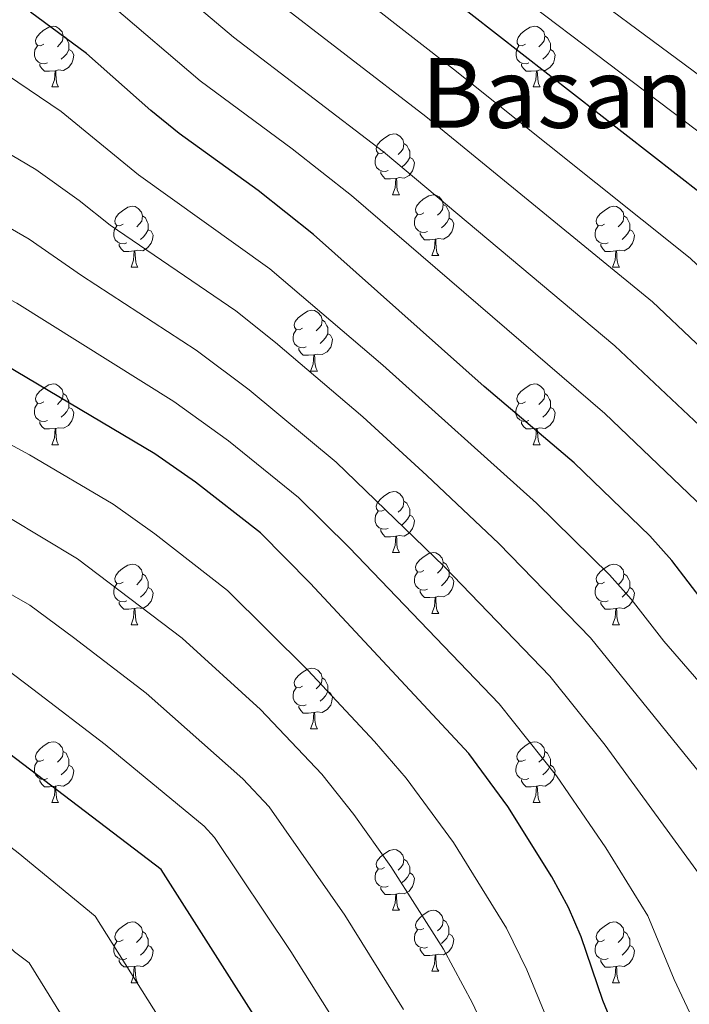
# Model space of a CAD drawing. Units: metres. Extents: x 616237 to 620743, y 4761412 to 4764459.
# Drawn here: x 618183 to 618293, y 4762185 to 4762347 of the extents above; entities that cross this region are included whole.
import ezdxf
from ezdxf.enums import TextEntityAlignment as Align

# ---------------------------------------------------------------- set-up
doc = ezdxf.new("R2010")
doc.units = ezdxf.units.M
doc.header["$MEASUREMENT"] = 0
for name, color, linetype, lineweight in [('Nivel 36', 7, 'Continuous', 0), ('Nivel 4', 7, 'Continuous', 0), ('Nivel 45', 7, 'Continuous', 0), ('Nivel 5', 7, 'Continuous', 0), ('Nivel 61', 7, 'Continuous', 0), ('Nivel 63', 7, 'Continuous', 0)]:
    doc.layers.add(name, color=color, linetype=linetype, lineweight=lineweight)
doc.styles.add('Style-Times New Roman', font='txt')

msp = doc.modelspace()

# ---------------------------------------------------------------- linework, layer by layer
at = {"layer": 'Nivel 36', "color": 92, "linetype": 'Continuous', "lineweight": 0}
for p, q in [((618188.28, 4762336.1), (618189.4, 4762336.1)), ((618267.61, 4762336.1), (618268.73, 4762336.1)), ((618244.42, 4762318.33), (618245.54, 4762318.33)), ((618250.89, 4762308.29), (618252.02, 4762308.29)), ((618201.34, 4762306.39), (618202.46, 4762306.39)), ((618280.66, 4762306.39), (618281.79, 4762306.39)), ((618230.91, 4762289.25), (618232.04, 4762289.25)), ((618188.28, 4762277.11), (618189.4, 4762277.11)), ((618267.6, 4762277.11), (618268.73, 4762277.11)), ((618244.42, 4762259.34), (618245.54, 4762259.34)), ((618250.89, 4762249.3), (618252.02, 4762249.3)), ((618201.34, 4762247.4), (618202.46, 4762247.4)), ((618280.66, 4762247.4), (618281.79, 4762247.4)), ((618230.91, 4762230.25), (618232.04, 4762230.25)), ((618188.28, 4762218.11), (618189.4, 4762218.11)), ((618267.6, 4762218.11), (618268.73, 4762218.11)), ((618244.42, 4762200.35), (618245.54, 4762200.35)), ((618250.89, 4762190.31), (618252.02, 4762190.31)), ((618201.34, 4762188.41), (618202.46, 4762188.41)), ((618280.66, 4762188.4), (618281.79, 4762188.4))]:
    msp.add_line(p, q, dxfattribs=at)
at = {"layer": 'Nivel 36', "color": 92, "linetype": 'Continuous', "lineweight": 0, "flags": 128}
for points in [[(618186.98, 4762343.16), (618186.45, 4762342.89), (618185.92, 4762342.95), (618185.65, 4762343.32), (618185.6, 4762343.74), (618185.76, 4762344.26), (618186.24, 4762344.86), (618186.87, 4762345.39), (618187.77, 4762345.97), (618188.52, 4762346.13), (618188.94, 4762346.08), (618189.47, 4762345.76), (618190, 4762345.18), (618190.16, 4762344.54), (618190.05, 4762343.69), (618189.63, 4762343.16), (618189.21, 4762342.73)], [(618266.31, 4762343.16), (618265.78, 4762342.89), (618265.25, 4762342.95), (618264.98, 4762343.32), (618264.93, 4762343.74), (618265.09, 4762344.26), (618265.57, 4762344.86), (618266.2, 4762345.39), (618267.1, 4762345.97), (618267.85, 4762346.13), (618268.27, 4762346.08), (618268.8, 4762345.76), (618269.33, 4762345.18), (618269.49, 4762344.54), (618269.38, 4762343.69), (618268.96, 4762343.16), (618268.54, 4762342.73)], [(618190.16, 4762344.54), (618190.64, 4762344.22), (618190.95, 4762343.58), (618191.11, 4762343.26), (618191.11, 4762342.68), (618191.11, 4762342.26), (618190.74, 4762341.57), (618190.32, 4762341.09), (618189.84, 4762340.67)], [(618269.49, 4762344.54), (618269.97, 4762344.22), (618270.28, 4762343.58), (618270.44, 4762343.26), (618270.44, 4762342.68), (618270.44, 4762342.26), (618270.07, 4762341.57), (618269.65, 4762341.09), (618269.17, 4762340.67)], [(618187.56, 4762340.08), (618187.14, 4762339.92), (618186.55, 4762339.98), (618186.08, 4762340.19), (618185.65, 4762340.61), (618185.44, 4762341.2), (618185.44, 4762341.62), (618185.49, 4762342.2), (618185.92, 4762342.89)], [(618266.89, 4762340.08), (618266.47, 4762339.92), (618265.88, 4762339.98), (618265.41, 4762340.19), (618264.98, 4762340.61), (618264.77, 4762341.2), (618264.77, 4762341.62), (618264.82, 4762342.2), (618265.25, 4762342.89)], [(618191.11, 4762342.26), (618191.57, 4762342.01), (618191.91, 4762341.39), (618191.8, 4762340.67), (618191.59, 4762340.03), (618191.01, 4762339.29), (618190.21, 4762338.81), (618189.36, 4762338.91), (618188.93, 4762338.78)], [(618270.44, 4762342.26), (618270.9, 4762342.01), (618271.24, 4762341.39), (618271.13, 4762340.67), (618270.92, 4762340.03), (618270.34, 4762339.29), (618269.54, 4762338.81), (618268.69, 4762338.91), (618268.26, 4762338.78)], [(618188.82, 4762338.78), (618187.93, 4762338.7), (618187.09, 4762338.7), (618186.66, 4762339.13), (618186.34, 4762339.6), (618186.34, 4762339.92)], [(618268.15, 4762338.78), (618267.26, 4762338.7), (618266.42, 4762338.7), (618265.99, 4762339.13), (618265.67, 4762339.6), (618265.67, 4762339.92)], [(618188.28, 4762336.1), (618188.71, 4762337.26), (618188.82, 4762338.78), (618188.93, 4762338.78), (618188.97, 4762338.2), (618189, 4762337.51), (618189.07, 4762336.9), (618189.19, 4762336.5), (618189.4, 4762336.1)], [(618267.61, 4762336.1), (618268.04, 4762337.26), (618268.15, 4762338.78), (618268.26, 4762338.78), (618268.3, 4762338.2), (618268.33, 4762337.51), (618268.4, 4762336.9), (618268.52, 4762336.5), (618268.73, 4762336.1)], [(618243.12, 4762325.39), (618242.59, 4762325.12), (618242.06, 4762325.18), (618241.79, 4762325.55), (618241.74, 4762325.97), (618241.9, 4762326.49), (618242.38, 4762327.09), (618243.01, 4762327.62), (618243.91, 4762328.2), (618244.66, 4762328.36), (618245.08, 4762328.31), (618245.61, 4762327.99), (618246.14, 4762327.41), (618246.3, 4762326.77), (618246.19, 4762325.92), (618245.77, 4762325.39), (618245.35, 4762324.96)], [(618246.3, 4762326.77), (618246.78, 4762326.45), (618247.09, 4762325.81), (618247.25, 4762325.49), (618247.25, 4762324.91), (618247.25, 4762324.49), (618246.88, 4762323.8), (618246.46, 4762323.32), (618245.98, 4762322.9)], [(618243.7, 4762322.31), (618243.28, 4762322.15), (618242.69, 4762322.21), (618242.22, 4762322.42), (618241.79, 4762322.84), (618241.58, 4762323.43), (618241.58, 4762323.85), (618241.63, 4762324.43), (618242.06, 4762325.12)], [(618247.25, 4762324.49), (618247.71, 4762324.24), (618248.05, 4762323.62), (618247.94, 4762322.9), (618247.73, 4762322.26), (618247.15, 4762321.52), (618246.35, 4762321.04), (618245.5, 4762321.14), (618245.07, 4762321.01)], [(618244.96, 4762321.01), (618244.07, 4762320.93), (618243.23, 4762320.93), (618242.8, 4762321.36), (618242.48, 4762321.83), (618242.48, 4762322.15)], [(618244.42, 4762318.33), (618244.85, 4762319.49), (618244.96, 4762321.01), (618245.07, 4762321.01), (618245.11, 4762320.43), (618245.14, 4762319.74), (618245.21, 4762319.13), (618245.33, 4762318.73), (618245.54, 4762318.33)], [(618249.59, 4762315.35), (618249.06, 4762315.09), (618248.53, 4762315.14), (618248.27, 4762315.51), (618248.21, 4762315.94), (618248.37, 4762316.46), (618248.85, 4762317.05), (618249.49, 4762317.58), (618250.39, 4762318.17), (618251.13, 4762318.33), (618251.56, 4762318.27), (618252.09, 4762317.96), (618252.62, 4762317.37), (618252.78, 4762316.73), (618252.67, 4762315.88), (618252.24, 4762315.35), (618251.82, 4762314.93)], [(618200.04, 4762313.45), (618199.51, 4762313.18), (618198.98, 4762313.24), (618198.71, 4762313.61), (618198.66, 4762314.03), (618198.82, 4762314.55), (618199.3, 4762315.15), (618199.93, 4762315.68), (618200.83, 4762316.26), (618201.58, 4762316.42), (618202, 4762316.37), (618202.53, 4762316.05), (618203.06, 4762315.47), (618203.22, 4762314.83), (618203.11, 4762313.98), (618202.69, 4762313.45), (618202.27, 4762313.02)], [(618252.78, 4762316.73), (618253.25, 4762316.42), (618253.57, 4762315.78), (618253.73, 4762315.46), (618253.73, 4762314.88), (618253.73, 4762314.45), (618253.36, 4762313.76), (618252.94, 4762313.28), (618252.46, 4762312.86)], [(618279.36, 4762313.45), (618278.83, 4762313.18), (618278.3, 4762313.24), (618278.04, 4762313.61), (618277.98, 4762314.03), (618278.14, 4762314.55), (618278.62, 4762315.15), (618279.26, 4762315.68), (618280.16, 4762316.26), (618280.9, 4762316.42), (618281.33, 4762316.37), (618281.86, 4762316.05), (618282.39, 4762315.47), (618282.55, 4762314.83), (618282.44, 4762313.98), (618282.01, 4762313.45), (618281.59, 4762313.02)], [(618203.22, 4762314.83), (618203.7, 4762314.51), (618204.01, 4762313.87), (618204.17, 4762313.55), (618204.17, 4762312.97), (618204.17, 4762312.55), (618203.8, 4762311.86), (618203.38, 4762311.38), (618202.9, 4762310.96)], [(618250.18, 4762312.27), (618249.75, 4762312.11), (618249.17, 4762312.17), (618248.69, 4762312.38), (618248.27, 4762312.81), (618248.05, 4762313.39), (618248.05, 4762313.81), (618248.11, 4762314.4), (618248.53, 4762315.09)], [(618282.55, 4762314.83), (618283.02, 4762314.51), (618283.34, 4762313.87), (618283.5, 4762313.55), (618283.5, 4762312.97), (618283.5, 4762312.55), (618283.13, 4762311.86), (618282.71, 4762311.38), (618282.23, 4762310.96)], [(618200.62, 4762310.37), (618200.2, 4762310.21), (618199.61, 4762310.27), (618199.14, 4762310.48), (618198.71, 4762310.9), (618198.5, 4762311.49), (618198.5, 4762311.91), (618198.55, 4762312.49), (618198.98, 4762313.18)], [(618253.73, 4762314.45), (618254.18, 4762314.2), (618254.53, 4762313.59), (618254.42, 4762312.86), (618254.21, 4762312.22), (618253.62, 4762311.48), (618252.83, 4762311), (618251.98, 4762311.11), (618251.55, 4762310.98)], [(618279.95, 4762310.37), (618279.52, 4762310.21), (618278.94, 4762310.27), (618278.46, 4762310.48), (618278.04, 4762310.9), (618277.82, 4762311.49), (618277.82, 4762311.91), (618277.88, 4762312.49), (618278.3, 4762313.18)], [(618204.17, 4762312.55), (618204.63, 4762312.3), (618204.97, 4762311.68), (618204.86, 4762310.96), (618204.65, 4762310.32), (618204.07, 4762309.58), (618203.27, 4762309.1), (618202.42, 4762309.2), (618201.99, 4762309.07)], [(618251.44, 4762310.98), (618250.55, 4762310.89), (618249.7, 4762310.89), (618249.28, 4762311.32), (618248.96, 4762311.8), (618248.96, 4762312.11)], [(618283.5, 4762312.55), (618283.95, 4762312.3), (618284.3, 4762311.68), (618284.19, 4762310.96), (618283.98, 4762310.32), (618283.39, 4762309.58), (618282.6, 4762309.1), (618281.75, 4762309.2), (618281.32, 4762309.07)], [(618201.88, 4762309.07), (618200.99, 4762308.99), (618200.15, 4762308.99), (618199.72, 4762309.42), (618199.4, 4762309.89), (618199.4, 4762310.21)], [(618250.89, 4762308.29), (618251.33, 4762309.45), (618251.44, 4762310.98), (618251.55, 4762310.98), (618251.58, 4762310.39), (618251.62, 4762309.71), (618251.69, 4762309.09), (618251.8, 4762308.69), (618252.02, 4762308.29)], [(618281.21, 4762309.07), (618280.32, 4762308.99), (618279.47, 4762308.99), (618279.05, 4762309.42), (618278.73, 4762309.89), (618278.73, 4762310.21)], [(618201.34, 4762306.39), (618201.77, 4762307.55), (618201.88, 4762309.07), (618201.99, 4762309.07), (618202.03, 4762308.49), (618202.06, 4762307.8), (618202.13, 4762307.19), (618202.25, 4762306.79), (618202.46, 4762306.39)], [(618280.66, 4762306.39), (618281.1, 4762307.55), (618281.21, 4762309.07), (618281.32, 4762309.07), (618281.35, 4762308.49), (618281.39, 4762307.8), (618281.46, 4762307.19), (618281.57, 4762306.79), (618281.79, 4762306.39)], [(618229.61, 4762296.31), (618229.08, 4762296.04), (618228.55, 4762296.1), (618228.29, 4762296.47), (618228.23, 4762296.89), (618228.39, 4762297.41), (618228.87, 4762298.01), (618229.51, 4762298.54), (618230.41, 4762299.12), (618231.15, 4762299.28), (618231.58, 4762299.23), (618232.11, 4762298.91), (618232.64, 4762298.33), (618232.8, 4762297.69), (618232.69, 4762296.84), (618232.26, 4762296.31), (618231.84, 4762295.88)], [(618232.8, 4762297.69), (618233.27, 4762297.37), (618233.59, 4762296.73), (618233.75, 4762296.41), (618233.75, 4762295.83), (618233.75, 4762295.41), (618233.38, 4762294.72), (618232.96, 4762294.24), (618232.48, 4762293.82)], [(618230.2, 4762293.23), (618229.77, 4762293.07), (618229.19, 4762293.13), (618228.71, 4762293.34), (618228.29, 4762293.76), (618228.07, 4762294.35), (618228.07, 4762294.77), (618228.13, 4762295.35), (618228.55, 4762296.04)], [(618233.75, 4762295.41), (618234.2, 4762295.16), (618234.55, 4762294.54), (618234.44, 4762293.82), (618234.23, 4762293.18), (618233.64, 4762292.44), (618232.85, 4762291.96), (618232, 4762292.06), (618231.57, 4762291.93)], [(618231.46, 4762291.93), (618230.57, 4762291.85), (618229.72, 4762291.85), (618229.3, 4762292.28), (618228.98, 4762292.75), (618228.98, 4762293.07)], [(618230.91, 4762289.25), (618231.35, 4762290.41), (618231.46, 4762291.93), (618231.57, 4762291.93), (618231.6, 4762291.35), (618231.64, 4762290.66), (618231.71, 4762290.05), (618231.82, 4762289.65), (618232.04, 4762289.25)], [(618186.98, 4762284.17), (618186.45, 4762283.9), (618185.92, 4762283.96), (618185.65, 4762284.33), (618185.6, 4762284.75), (618185.76, 4762285.27), (618186.24, 4762285.87), (618186.87, 4762286.4), (618187.77, 4762286.98), (618188.52, 4762287.14), (618188.94, 4762287.09), (618189.47, 4762286.77), (618190, 4762286.19), (618190.16, 4762285.55), (618190.05, 4762284.7), (618189.63, 4762284.17), (618189.21, 4762283.74)], [(618190.16, 4762285.55), (618190.64, 4762285.23), (618190.95, 4762284.59), (618191.11, 4762284.27), (618191.11, 4762283.69), (618191.11, 4762283.27), (618190.74, 4762282.58), (618190.32, 4762282.1), (618189.84, 4762281.68)], [(618266.3, 4762284.17), (618265.78, 4762283.9), (618265.24, 4762283.95), (618264.98, 4762284.33), (618264.92, 4762284.75), (618265.08, 4762285.27), (618265.56, 4762285.87), (618266.2, 4762286.39), (618267.1, 4762286.98), (618267.84, 4762287.14), (618268.27, 4762287.09), (618268.8, 4762286.77), (618269.33, 4762286.19), (618269.49, 4762285.55), (618269.38, 4762284.69), (618268.96, 4762284.17), (618268.54, 4762283.74)], [(618269.49, 4762285.55), (618269.96, 4762285.23), (618270.28, 4762284.59), (618270.44, 4762284.27), (618270.44, 4762283.69), (618270.44, 4762283.27), (618270.07, 4762282.57), (618269.65, 4762282.09), (618269.17, 4762281.67)], [(618187.56, 4762281.09), (618187.14, 4762280.93), (618186.55, 4762280.99), (618186.08, 4762281.2), (618185.65, 4762281.62), (618185.44, 4762282.21), (618185.44, 4762282.63), (618185.49, 4762283.21), (618185.92, 4762283.9)], [(618191.11, 4762283.27), (618191.57, 4762283.02), (618191.91, 4762282.4), (618191.8, 4762281.68), (618191.59, 4762281.04), (618191.01, 4762280.3), (618190.21, 4762279.82), (618189.36, 4762279.92), (618188.93, 4762279.79)], [(618266.89, 4762281.09), (618266.46, 4762280.93), (618265.88, 4762280.99), (618265.4, 4762281.19), (618264.98, 4762281.62), (618264.76, 4762282.21), (618264.76, 4762282.63), (618264.82, 4762283.21), (618265.24, 4762283.9)], [(618270.44, 4762283.27), (618270.9, 4762283.01), (618271.24, 4762282.4), (618271.13, 4762281.67), (618270.92, 4762281.03), (618270.34, 4762280.29), (618269.54, 4762279.81), (618268.69, 4762279.92), (618268.26, 4762279.79)], [(618188.82, 4762279.79), (618187.93, 4762279.71), (618187.09, 4762279.71), (618186.66, 4762280.14), (618186.34, 4762280.61), (618186.34, 4762280.93)], [(618268.15, 4762279.79), (618267.26, 4762279.71), (618266.42, 4762279.71), (618265.99, 4762280.13), (618265.67, 4762280.61), (618265.67, 4762280.93)], [(618188.28, 4762277.11), (618188.71, 4762278.27), (618188.82, 4762279.79), (618188.93, 4762279.79), (618188.97, 4762279.21), (618189, 4762278.52), (618189.07, 4762277.91), (618189.19, 4762277.51), (618189.4, 4762277.11)], [(618267.6, 4762277.11), (618268.04, 4762278.27), (618268.15, 4762279.79), (618268.26, 4762279.79), (618268.3, 4762279.21), (618268.33, 4762278.52), (618268.4, 4762277.91), (618268.52, 4762277.51), (618268.73, 4762277.11)], [(618243.12, 4762266.4), (618242.59, 4762266.13), (618242.06, 4762266.19), (618241.79, 4762266.56), (618241.74, 4762266.98), (618241.9, 4762267.5), (618242.38, 4762268.1), (618243.01, 4762268.63), (618243.91, 4762269.21), (618244.66, 4762269.37), (618245.08, 4762269.32), (618245.61, 4762269), (618246.14, 4762268.42), (618246.3, 4762267.78), (618246.19, 4762266.93), (618245.77, 4762266.4), (618245.35, 4762265.97)], [(618246.3, 4762267.78), (618246.78, 4762267.46), (618247.09, 4762266.82), (618247.25, 4762266.5), (618247.25, 4762265.92), (618247.25, 4762265.5), (618246.88, 4762264.81), (618246.46, 4762264.33), (618245.98, 4762263.91)], [(618243.7, 4762263.32), (618243.28, 4762263.16), (618242.69, 4762263.22), (618242.22, 4762263.43), (618241.79, 4762263.85), (618241.58, 4762264.44), (618241.58, 4762264.86), (618241.63, 4762265.44), (618242.06, 4762266.13)], [(618247.25, 4762265.5), (618247.71, 4762265.25), (618248.05, 4762264.63), (618247.94, 4762263.91), (618247.73, 4762263.27), (618247.15, 4762262.53), (618246.35, 4762262.05), (618245.5, 4762262.15), (618245.07, 4762262.02)], [(618244.96, 4762262.02), (618244.07, 4762261.94), (618243.23, 4762261.94), (618242.8, 4762262.37), (618242.48, 4762262.84), (618242.48, 4762263.16)], [(618244.42, 4762259.34), (618244.85, 4762260.5), (618244.96, 4762262.02), (618245.07, 4762262.02), (618245.11, 4762261.44), (618245.14, 4762260.75), (618245.21, 4762260.14), (618245.33, 4762259.74), (618245.54, 4762259.34)], [(618249.59, 4762256.36), (618249.06, 4762256.1), (618248.53, 4762256.15), (618248.27, 4762256.52), (618248.21, 4762256.95), (618248.37, 4762257.47), (618248.85, 4762258.06), (618249.49, 4762258.59), (618250.39, 4762259.18), (618251.13, 4762259.34), (618251.56, 4762259.28), (618252.09, 4762258.97), (618252.62, 4762258.38), (618252.78, 4762257.74), (618252.67, 4762256.89), (618252.24, 4762256.36), (618251.82, 4762255.94)], [(618200.04, 4762254.46), (618199.51, 4762254.19), (618198.98, 4762254.25), (618198.71, 4762254.62), (618198.66, 4762255.04), (618198.82, 4762255.56), (618199.3, 4762256.16), (618199.93, 4762256.69), (618200.83, 4762257.27), (618201.58, 4762257.43), (618202, 4762257.38), (618202.53, 4762257.06), (618203.06, 4762256.48), (618203.22, 4762255.84), (618203.11, 4762254.99), (618202.69, 4762254.46), (618202.27, 4762254.03)], [(618252.78, 4762257.74), (618253.25, 4762257.43), (618253.57, 4762256.79), (618253.73, 4762256.47), (618253.73, 4762255.89), (618253.73, 4762255.46), (618253.36, 4762254.77), (618252.94, 4762254.29), (618252.46, 4762253.87)], [(618279.36, 4762254.46), (618278.83, 4762254.19), (618278.3, 4762254.25), (618278.04, 4762254.62), (618277.98, 4762255.04), (618278.14, 4762255.56), (618278.62, 4762256.16), (618279.26, 4762256.69), (618280.16, 4762257.27), (618280.9, 4762257.43), (618281.33, 4762257.38), (618281.86, 4762257.06), (618282.39, 4762256.48), (618282.55, 4762255.84), (618282.44, 4762254.99), (618282.01, 4762254.46), (618281.59, 4762254.03)], [(618203.22, 4762255.84), (618203.7, 4762255.52), (618204.01, 4762254.88), (618204.17, 4762254.56), (618204.17, 4762253.98), (618204.17, 4762253.56), (618203.8, 4762252.87), (618203.38, 4762252.39), (618202.9, 4762251.97)], [(618250.18, 4762253.28), (618249.75, 4762253.12), (618249.17, 4762253.18), (618248.69, 4762253.39), (618248.27, 4762253.82), (618248.05, 4762254.4), (618248.05, 4762254.82), (618248.11, 4762255.41), (618248.53, 4762256.1)], [(618253.73, 4762255.46), (618254.18, 4762255.21), (618254.53, 4762254.6), (618254.42, 4762253.87), (618254.21, 4762253.23), (618253.62, 4762252.49), (618252.83, 4762252.01), (618251.98, 4762252.12), (618251.55, 4762251.99)], [(618282.55, 4762255.84), (618283.02, 4762255.52), (618283.34, 4762254.88), (618283.5, 4762254.56), (618283.5, 4762253.98), (618283.5, 4762253.56), (618283.13, 4762252.87), (618282.71, 4762252.39), (618282.23, 4762251.97)], [(618200.62, 4762251.38), (618200.2, 4762251.22), (618199.61, 4762251.28), (618199.14, 4762251.49), (618198.71, 4762251.91), (618198.5, 4762252.5), (618198.5, 4762252.92), (618198.55, 4762253.5), (618198.98, 4762254.19)], [(618204.17, 4762253.56), (618204.63, 4762253.31), (618204.97, 4762252.69), (618204.86, 4762251.97), (618204.65, 4762251.33), (618204.07, 4762250.59), (618203.27, 4762250.11), (618202.42, 4762250.21), (618201.99, 4762250.08)], [(618251.44, 4762251.99), (618250.55, 4762251.9), (618249.7, 4762251.9), (618249.28, 4762252.33), (618248.96, 4762252.81), (618248.96, 4762253.12)], [(618279.95, 4762251.38), (618279.52, 4762251.22), (618278.94, 4762251.28), (618278.46, 4762251.49), (618278.04, 4762251.91), (618277.82, 4762252.5), (618277.82, 4762252.92), (618277.88, 4762253.5), (618278.3, 4762254.19)], [(618283.5, 4762253.56), (618283.95, 4762253.31), (618284.3, 4762252.69), (618284.19, 4762251.97), (618283.98, 4762251.33), (618283.39, 4762250.59), (618282.6, 4762250.11), (618281.75, 4762250.21), (618281.32, 4762250.08)], [(618250.89, 4762249.3), (618251.33, 4762250.46), (618251.44, 4762251.99), (618251.55, 4762251.99), (618251.58, 4762251.4), (618251.62, 4762250.72), (618251.69, 4762250.1), (618251.8, 4762249.7), (618252.02, 4762249.3)], [(618201.88, 4762250.08), (618200.99, 4762250), (618200.15, 4762250), (618199.72, 4762250.43), (618199.4, 4762250.9), (618199.4, 4762251.22)], [(618201.34, 4762247.4), (618201.77, 4762248.56), (618201.88, 4762250.08), (618201.99, 4762250.08), (618202.03, 4762249.5), (618202.06, 4762248.81), (618202.13, 4762248.2), (618202.25, 4762247.8), (618202.46, 4762247.4)], [(618281.21, 4762250.08), (618280.32, 4762250), (618279.47, 4762250), (618279.05, 4762250.43), (618278.73, 4762250.9), (618278.73, 4762251.22)], [(618280.66, 4762247.4), (618281.1, 4762248.56), (618281.21, 4762250.08), (618281.32, 4762250.08), (618281.35, 4762249.5), (618281.39, 4762248.81), (618281.46, 4762248.2), (618281.57, 4762247.8), (618281.79, 4762247.4)], [(618229.61, 4762237.31), (618229.08, 4762237.05), (618228.55, 4762237.1), (618228.29, 4762237.47), (618228.23, 4762237.9), (618228.39, 4762238.42), (618228.87, 4762239.01), (618229.51, 4762239.54), (618230.41, 4762240.13), (618231.15, 4762240.29), (618231.58, 4762240.23), (618232.11, 4762239.92), (618232.64, 4762239.33), (618232.8, 4762238.69), (618232.69, 4762237.84), (618232.26, 4762237.31), (618231.84, 4762236.89)], [(618232.8, 4762238.69), (618233.27, 4762238.38), (618233.59, 4762237.74), (618233.75, 4762237.42), (618233.75, 4762236.84), (618233.75, 4762236.41), (618233.38, 4762235.72), (618232.96, 4762235.24), (618232.48, 4762234.82)], [(618230.2, 4762234.23), (618229.77, 4762234.07), (618229.19, 4762234.13), (618228.71, 4762234.34), (618228.29, 4762234.77), (618228.07, 4762235.35), (618228.07, 4762235.77), (618228.13, 4762236.36), (618228.55, 4762237.05)], [(618233.75, 4762236.41), (618234.2, 4762236.16), (618234.55, 4762235.55), (618234.44, 4762234.82), (618234.23, 4762234.18), (618233.64, 4762233.44), (618232.85, 4762232.96), (618232, 4762233.07), (618231.57, 4762232.94)], [(618231.46, 4762232.94), (618230.57, 4762232.85), (618229.72, 4762232.85), (618229.3, 4762233.28), (618228.98, 4762233.76), (618228.98, 4762234.07)], [(618230.91, 4762230.25), (618231.35, 4762231.41), (618231.46, 4762232.94), (618231.57, 4762232.94), (618231.6, 4762232.35), (618231.64, 4762231.67), (618231.71, 4762231.05), (618231.82, 4762230.65), (618232.04, 4762230.25)], [(618186.98, 4762225.17), (618186.45, 4762224.91), (618185.92, 4762224.96), (618185.65, 4762225.33), (618185.6, 4762225.76), (618185.76, 4762226.28), (618186.24, 4762226.87), (618186.87, 4762227.4), (618187.77, 4762227.99), (618188.52, 4762228.15), (618188.94, 4762228.09), (618189.47, 4762227.78), (618190, 4762227.19), (618190.16, 4762226.55), (618190.05, 4762225.7), (618189.63, 4762225.17), (618189.21, 4762224.75)], [(618266.3, 4762225.17), (618265.77, 4762224.91), (618265.24, 4762224.96), (618264.98, 4762225.33), (618264.92, 4762225.76), (618265.08, 4762226.28), (618265.56, 4762226.87), (618266.2, 4762227.4), (618267.1, 4762227.99), (618267.84, 4762228.15), (618268.27, 4762228.09), (618268.8, 4762227.78), (618269.33, 4762227.19), (618269.49, 4762226.55), (618269.38, 4762225.7), (618268.95, 4762225.17), (618268.53, 4762224.75)], [(618190.16, 4762226.55), (618190.64, 4762226.24), (618190.95, 4762225.6), (618191.11, 4762225.28), (618191.11, 4762224.7), (618191.11, 4762224.27), (618190.74, 4762223.58), (618190.32, 4762223.1), (618189.84, 4762222.68)], [(618269.49, 4762226.55), (618269.96, 4762226.24), (618270.28, 4762225.6), (618270.44, 4762225.28), (618270.44, 4762224.7), (618270.44, 4762224.27), (618270.07, 4762223.58), (618269.65, 4762223.1), (618269.17, 4762222.68)], [(618187.56, 4762222.09), (618187.14, 4762221.93), (618186.55, 4762221.99), (618186.08, 4762222.2), (618185.65, 4762222.63), (618185.44, 4762223.21), (618185.44, 4762223.63), (618185.49, 4762224.22), (618185.92, 4762224.91)], [(618191.11, 4762224.27), (618191.57, 4762224.02), (618191.91, 4762223.41), (618191.8, 4762222.68), (618191.59, 4762222.04), (618191.01, 4762221.3), (618190.21, 4762220.82), (618189.36, 4762220.93), (618188.93, 4762220.8)], [(618266.89, 4762222.09), (618266.46, 4762221.93), (618265.88, 4762221.99), (618265.4, 4762222.2), (618264.98, 4762222.63), (618264.76, 4762223.21), (618264.76, 4762223.63), (618264.82, 4762224.22), (618265.24, 4762224.91)], [(618270.44, 4762224.27), (618270.89, 4762224.02), (618271.24, 4762223.41), (618271.13, 4762222.68), (618270.92, 4762222.04), (618270.33, 4762221.3), (618269.54, 4762220.82), (618268.69, 4762220.93), (618268.26, 4762220.8)], [(618188.82, 4762220.8), (618187.93, 4762220.71), (618187.09, 4762220.71), (618186.66, 4762221.14), (618186.34, 4762221.62), (618186.34, 4762221.93)], [(618188.28, 4762218.11), (618188.71, 4762219.27), (618188.82, 4762220.8), (618188.93, 4762220.8), (618188.97, 4762220.21), (618189, 4762219.53), (618189.07, 4762218.91), (618189.19, 4762218.51), (618189.4, 4762218.11)], [(618268.15, 4762220.8), (618267.26, 4762220.71), (618266.41, 4762220.71), (618265.99, 4762221.14), (618265.67, 4762221.62), (618265.67, 4762221.93)], [(618267.6, 4762218.11), (618268.04, 4762219.27), (618268.15, 4762220.8), (618268.26, 4762220.8), (618268.29, 4762220.21), (618268.33, 4762219.53), (618268.4, 4762218.91), (618268.51, 4762218.51), (618268.73, 4762218.11)], [(618243.12, 4762207.41), (618242.59, 4762207.14), (618242.06, 4762207.19), (618241.79, 4762207.57), (618241.74, 4762207.99), (618241.9, 4762208.51), (618242.38, 4762209.11), (618243.01, 4762209.63), (618243.91, 4762210.22), (618244.66, 4762210.38), (618245.08, 4762210.33), (618245.61, 4762210.01), (618246.14, 4762209.43), (618246.3, 4762208.79), (618246.19, 4762207.93), (618245.77, 4762207.41), (618245.35, 4762206.98)], [(618246.3, 4762208.79), (618246.78, 4762208.47), (618247.09, 4762207.83), (618247.25, 4762207.51), (618247.25, 4762206.93), (618247.25, 4762206.51), (618246.88, 4762205.81), (618246.46, 4762205.33), (618245.98, 4762204.91)], [(618243.7, 4762204.33), (618243.28, 4762204.17), (618242.69, 4762204.23), (618242.22, 4762204.43), (618241.79, 4762204.86), (618241.58, 4762205.45), (618241.58, 4762205.87), (618241.63, 4762206.45), (618242.06, 4762207.14)], [(618247.25, 4762206.51), (618247.71, 4762206.25), (618248.05, 4762205.64), (618247.94, 4762204.91), (618247.73, 4762204.27), (618247.15, 4762203.53), (618246.35, 4762203.05), (618245.5, 4762203.16), (618245.07, 4762203.03)], [(618244.96, 4762203.03), (618244.07, 4762202.95), (618243.23, 4762202.95), (618242.8, 4762203.37), (618242.48, 4762203.85), (618242.48, 4762204.17)], [(618244.42, 4762200.35), (618244.85, 4762201.51), (618244.96, 4762203.03), (618245.07, 4762203.03), (618245.1, 4762202.45), (618245.14, 4762201.76), (618245.21, 4762201.15), (618245.32, 4762200.75), (618245.54, 4762200.35)], [(618249.59, 4762197.37), (618249.06, 4762197.11), (618248.53, 4762197.16), (618248.26, 4762197.53), (618248.21, 4762197.95), (618248.37, 4762198.47), (618248.85, 4762199.07), (618249.48, 4762199.6), (618250.38, 4762200.19), (618251.13, 4762200.35), (618251.56, 4762200.29), (618252.08, 4762199.97), (618252.62, 4762199.39), (618252.78, 4762198.75), (618252.66, 4762197.9), (618252.24, 4762197.37), (618251.82, 4762196.95)], [(618200.04, 4762195.47), (618199.5, 4762195.2), (618198.98, 4762195.25), (618198.71, 4762195.63), (618198.66, 4762196.05), (618198.82, 4762196.57), (618199.3, 4762197.17), (618199.93, 4762197.69), (618200.83, 4762198.28), (618201.58, 4762198.44), (618202, 4762198.39), (618202.53, 4762198.07), (618203.06, 4762197.49), (618203.22, 4762196.85), (618203.11, 4762195.99), (618202.68, 4762195.47), (618202.26, 4762195.04)], [(618252.78, 4762198.75), (618253.25, 4762198.43), (618253.56, 4762197.79), (618253.72, 4762197.47), (618253.72, 4762196.89), (618253.72, 4762196.47), (618253.36, 4762195.78), (618252.94, 4762195.3), (618252.46, 4762194.88)], [(618279.36, 4762195.46), (618278.83, 4762195.2), (618278.3, 4762195.25), (618278.04, 4762195.62), (618277.98, 4762196.05), (618278.14, 4762196.57), (618278.62, 4762197.16), (618279.26, 4762197.69), (618280.16, 4762198.28), (618280.9, 4762198.44), (618281.33, 4762198.38), (618281.86, 4762198.07), (618282.39, 4762197.48), (618282.55, 4762196.84), (618282.44, 4762195.99), (618282.01, 4762195.46), (618281.59, 4762195.04)], [(618203.22, 4762196.85), (618203.7, 4762196.53), (618204.01, 4762195.89), (618204.17, 4762195.57), (618204.17, 4762194.99), (618204.17, 4762194.57), (618203.8, 4762193.87), (618203.38, 4762193.39), (618202.9, 4762192.97)], [(618250.18, 4762194.29), (618249.75, 4762194.13), (618249.16, 4762194.19), (618248.69, 4762194.4), (618248.26, 4762194.83), (618248.05, 4762195.41), (618248.05, 4762195.83), (618248.1, 4762196.41), (618248.53, 4762197.11)], [(618253.72, 4762196.47), (618254.18, 4762196.22), (618254.52, 4762195.61), (618254.42, 4762194.88), (618254.2, 4762194.24), (618253.62, 4762193.5), (618252.82, 4762193.02), (618251.98, 4762193.13), (618251.54, 4762192.99)], [(618282.55, 4762196.84), (618283.02, 4762196.53), (618283.34, 4762195.89), (618283.5, 4762195.57), (618283.5, 4762194.99), (618283.5, 4762194.56), (618283.13, 4762193.87), (618282.71, 4762193.39), (618282.23, 4762192.97)], [(618200.62, 4762192.39), (618200.2, 4762192.23), (618199.61, 4762192.29), (618199.14, 4762192.49), (618198.71, 4762192.92), (618198.5, 4762193.51), (618198.5, 4762193.93), (618198.55, 4762194.51), (618198.98, 4762195.2)], [(618279.95, 4762192.38), (618279.52, 4762192.22), (618278.94, 4762192.28), (618278.46, 4762192.49), (618278.04, 4762192.92), (618277.82, 4762193.5), (618277.82, 4762193.92), (618277.88, 4762194.51), (618278.3, 4762195.2)], [(618204.17, 4762194.57), (618204.62, 4762194.31), (618204.97, 4762193.7), (618204.86, 4762192.97), (618204.65, 4762192.33), (618204.06, 4762191.59), (618203.27, 4762191.11), (618202.42, 4762191.22), (618201.99, 4762191.09)], [(618251.44, 4762192.99), (618250.54, 4762192.91), (618249.7, 4762192.91), (618249.28, 4762193.34), (618248.96, 4762193.81), (618248.96, 4762194.13)], [(618283.5, 4762194.56), (618283.95, 4762194.31), (618284.3, 4762193.7), (618284.19, 4762192.97), (618283.98, 4762192.33), (618283.39, 4762191.59), (618282.6, 4762191.11), (618281.75, 4762191.22), (618281.32, 4762191.09)], [(618201.88, 4762191.09), (618200.99, 4762191.01), (618200.14, 4762191.01), (618199.72, 4762191.43), (618199.4, 4762191.91), (618199.4, 4762192.23)], [(618250.89, 4762190.31), (618251.32, 4762191.47), (618251.44, 4762192.99), (618251.54, 4762192.99), (618251.58, 4762192.41), (618251.62, 4762191.73), (618251.68, 4762191.11), (618251.8, 4762190.71), (618252.02, 4762190.31)], [(618281.21, 4762191.09), (618280.32, 4762191), (618279.47, 4762191), (618279.05, 4762191.43), (618278.73, 4762191.91), (618278.73, 4762192.22)], [(618201.34, 4762188.41), (618201.77, 4762189.57), (618201.88, 4762191.09), (618201.99, 4762191.09), (618202.02, 4762190.51), (618202.06, 4762189.82), (618202.13, 4762189.21), (618202.24, 4762188.81), (618202.46, 4762188.41)], [(618280.66, 4762188.4), (618281.1, 4762189.56), (618281.21, 4762191.09), (618281.32, 4762191.09), (618281.35, 4762190.5), (618281.39, 4762189.82), (618281.46, 4762189.2), (618281.57, 4762188.8), (618281.79, 4762188.4)]]:
    msp.add_lwpolyline(points, dxfattribs=at)
at = {"layer": 'Nivel 4', "color": 36, "linetype": 'Continuous', "lineweight": 30, "flags": 128}
for points, elevation in [([(618422.88, 4762200.14), (618354.03, 4762263.24), (618299.63, 4762315.1), (618210.78, 4762384.44), (618199.13, 4762393.9), (618150.69, 4762431.38), (618123.9, 4762453.76), (618119.54, 4762460.62), (618116.36, 4762467.8), (618115.48, 4762470.6), (618114.79, 4762475.55), (618114.61, 4762483.85), (618115.08, 4762498.71), (618116.7, 4762527.15), (618118.2, 4762543.95), (618118.21, 4762563.71), (618117.89, 4762578.19), (618117.35, 4762586.51), (618115.75, 4762600.1)], 1025), ([(618240.17, 4762153.84), (618206.3, 4762207.08), (618170.92, 4762234.02), (618147.21, 4762241.38), (618059.1, 4762262.68), (618035.26, 4762277.95), (618007.98, 4762331.49), (618007.58, 4762374.84), (618006.63, 4762389.45), (618001.9, 4762402.14), (617993.16, 4762415.69), (617988.25, 4762426.19), (617984.71, 4762475.8), (617985.2, 4762502.84), (617984.83, 4762528.1), (617984.13, 4762547.65), (617982.04, 4762558.31), (617980.7, 4762569.62), (617979.86, 4762572.74), (617976.52, 4762580.36), (617974.95, 4762582.31), (617965.22, 4762591.53)], 1100), ([(618356.6, 4762178.58), (618351.41, 4762188.16), (618349.71, 4762189.99), (618344.87, 4762196.84), (618337.34, 4762205.88), (618295.82, 4762251.01), (618290.45, 4762258.01), (618286.83, 4762262.1), (618274.34, 4762274.15), (618259.53, 4762286.73), (618231.39, 4762311.78), (618222.26, 4762319.01), (618209.28, 4762328.42), (618204.58, 4762332.21), (618194.01, 4762341.63), (618184.75, 4762348.44)], 1050), ([(618292.88, 4762151.85), (618279.07, 4762185.46), (618275.48, 4762196), (618273.43, 4762200.81), (618270.64, 4762205.86), (618263.41, 4762217.48), (618256.97, 4762226.21), (618230.86, 4762254.28), (618222.65, 4762262.59), (618211.96, 4762270.96), (618205.25, 4762275.61), (618180.65, 4762290.2), (618173.05, 4762293.74), (618162.91, 4762297.72), (618154.34, 4762300.31), (618143.61, 4762302.51), (618132.76, 4762305.45), (618119.28, 4762306.9), (618109.3, 4762307.6)], 1075)]:
    msp.add_lwpolyline(points, dxfattribs=dict(at, elevation=elevation))
at = {"layer": 'Nivel 5', "color": 36, "linetype": 'Continuous', "lineweight": 0, "flags": 128}
for points, elevation in [([(618394.6, 4762210.56), (618346.63, 4762256.19), (618316.05, 4762286.41), (618293.43, 4762307.88), (618254.45, 4762339.05), (618192.19, 4762387.61), (618157.6, 4762410.71), (618151.25, 4762416.67), (618143.38, 4762422.83), (618124.58, 4762438.74), (618114.71, 4762452.3), (618111.03, 4762459.96), (618107.66, 4762469.06), (618106.95, 4762474.01), (618106.72, 4762483.43), (618107.04, 4762498.82), (618108, 4762518.44), (618108.39, 4762526.06), (618109.64, 4762543.73), (618109.61, 4762566.07), (618109.22, 4762576.77), (618108.61, 4762583.74), (618106.93, 4762596.5), (618104.94, 4762605.54)], 1030), ([(618137.92, 4762606.45), (618140.1, 4762577.82), (618140.4, 4762563.13), (618140.53, 4762543.28), (618139.4, 4762515.85), (618139.25, 4762509.52), (618139.58, 4762487.23), (618139.84, 4762481.26), (618140.26, 4762478.79), (618141.32, 4762475.61), (618144.18, 4762469.82), (618154.69, 4762460.2), (618158.04, 4762455.35), (618164.52, 4762447.69), (618173.18, 4762438.12), (618175.15, 4762435.56), (618184.12, 4762426), (618200.29, 4762410.45), (618229.18, 4762387.87), (618245.03, 4762375.03), (618295.2, 4762337.8), (618312.56, 4762325.32), (618344.09, 4762300.08), (618419.58, 4762237.48)], 1015), ([(618127.08, 4762600.29), (618128.42, 4762586.83), (618129.05, 4762576.41), (618129.37, 4762543.61), (618127.71, 4762515.59), (618127.47, 4762509.51), (618127.1, 4762485.54), (618127.48, 4762476.41), (618127.98, 4762474.28), (618130.53, 4762467.62), (618134.71, 4762460.81), (618146.94, 4762450.6), (618150.53, 4762446.55), (618157.61, 4762439.53), (618159.98, 4762437.7), (618169.12, 4762428.7), (618178.77, 4762419.89), (618195.76, 4762405.23), (618240.8, 4762369.67), (618304.66, 4762321.28), (618411.1, 4762228.1)], 1020), ([(617988.63, 4762358.65), (617992.45, 4762326.7), (617998.45, 4762312.45), (618008.36, 4762292.26), (618014.94, 4762279.82), (618017.17, 4762277.1), (618019.2, 4762273.69), (618024.28, 4762266.68), (618035.89, 4762258.12), (618038.22, 4762255.85), (618046.26, 4762250.36), (618052.45, 4762246.89), (618089.95, 4762235.48), (618098.91, 4762232.93), (618115.92, 4762228.83), (618137.02, 4762222.71), (618145.86, 4762219.63), (618156.81, 4762214.67), (618172.64, 4762202.38), (618182.15, 4762193.5), (618184.54, 4762191.68), (618201.91, 4762163.62)], 1110.01), ([(617998.2, 4762359.56), (618000.22, 4762329.05), (618006.08, 4762316.37), (618016.27, 4762295.99), (618020.87, 4762287.11), (618028.39, 4762274.39), (618030.24, 4762271.89), (618050.05, 4762258.21), (618056.26, 4762254.62), (618101.19, 4762242.44), (618119.3, 4762238.07), (618142.11, 4762232.04), (618152.42, 4762228.67), (618163.87, 4762224.34), (618182.73, 4762209.85), (618195.42, 4762199.38), (618215.86, 4762166.88)], 1105.01), ([(618394.02, 4762171.44), (618373.12, 4762199.23), (618367.55, 4762204.53), (618364.19, 4762208.88), (618354.23, 4762219.46), (618312.7, 4762261.81), (618301.6, 4762274.09), (618281.07, 4762293.4), (618242.92, 4762325.41), (618218.21, 4762344.3), (618206.3, 4762354.4)], 1040), ([(618314.09, 4762171.77), (618306.14, 4762186.68), (618302.04, 4762193.68), (618297.81, 4762202.41), (618279.44, 4762227.55), (618270.36, 4762238.93), (618252.94, 4762257.02), (618235.16, 4762274.24), (618220.82, 4762286.15), (618212.06, 4762292.71), (618193.16, 4762305), (618184.53, 4762311), (618174.04, 4762317.02), (618164.6, 4762321.39), (618161.44, 4762322.53), (618158.78, 4762323.92), (618140.17, 4762330.63), (618122.09, 4762337.16), (618111.66, 4762338.81), (618100.32, 4762339.51), (618094.32, 4762340.32), (618087.62, 4762344.89), (618082.13, 4762351.07)], 1065), ([(618383.86, 4762204.91), (618376.47, 4762211.79), (618372.32, 4762216.56), (618362.68, 4762226.25), (618339.23, 4762249.13), (618318.08, 4762270.39), (618308.82, 4762280.25), (618287.23, 4762300.66), (618249.91, 4762331.25), (618223.67, 4762351.49)], 1035), ([(618379.84, 4762165.9), (618362.2, 4762193.77), (618354.02, 4762203.41), (618345.79, 4762212.67), (618303.12, 4762257.6), (618299.11, 4762262.72), (618294.38, 4762267.93), (618279.37, 4762282.27), (618237.65, 4762318.2), (618227.88, 4762325.92), (618212.75, 4762337.11), (618198.17, 4762349.53)], 1045), ([(618015.05, 4762347.5), (618014.64, 4762335.02), (618014.86, 4762332.86), (618015.8, 4762330.51), (618026.86, 4762310.43), (618030.67, 4762303.95), (618036.22, 4762295.44), (618042.1, 4762284.98), (618043.71, 4762283.63), (618046.01, 4762282.47), (618062.92, 4762271.75), (618069.36, 4762270.2), (618098.8, 4762264.49), (618120.99, 4762259.83), (618148.58, 4762253.1), (618167.14, 4762247.03), (618175.21, 4762243.87), (618177.79, 4762242.34), (618185.15, 4762236.82), (618197.1, 4762227.68), (618213.39, 4762214.22), (618215.07, 4762212.37), (618227.64, 4762193.57), (618237.16, 4762178.42)], 1095), ([(618326.48, 4762177.33), (618308.73, 4762206.07), (618277.06, 4762245.29), (618261.94, 4762260.83), (618250.09, 4762272.03), (618239.55, 4762281.73), (618225.12, 4762293.96), (618218.58, 4762299.18), (618197.88, 4762313.31), (618192.77, 4762317.4), (618185.63, 4762322.48), (618172.16, 4762330.47), (618167.68, 4762332.53), (618141.16, 4762342.61), (618124.68, 4762347.91)], 1060), ([(618338.94, 4762182.75), (618331.29, 4762194), (618321.19, 4762207.71), (618289.13, 4762244.7), (618283.76, 4762251.65), (618280.18, 4762255.65), (618268.14, 4762267.49), (618242.81, 4762290.21), (618224.21, 4762306.12), (618202.58, 4762321.62), (618189.82, 4762332.05), (618181.01, 4762338.04), (618171.07, 4762343.61), (618163.3, 4762347.32)], 1055), ([(618304.39, 4762160.02), (618290.8, 4762188.95), (618286.5, 4762199.45), (618279.58, 4762210.65), (618271.43, 4762222.51), (618261.97, 4762234.41), (618237.27, 4762260.19), (618228.91, 4762268.42), (618217.37, 4762277.77), (618208.41, 4762284.26), (618182.5, 4762300.44), (618174.58, 4762304.64), (618164.08, 4762309.21), (618151.76, 4762313.45), (618117.84, 4762321.77)], 1070), ([(618117.44, 4762295.69), (618129.82, 4762294.04), (618141.67, 4762290.93), (618153.06, 4762288.45), (618159.97, 4762286.38), (618169.76, 4762282.69), (618177.27, 4762279.41), (618184.62, 4762275.45), (618198.38, 4762267.29), (618205.26, 4762262.43), (618217.21, 4762253.05), (618230.48, 4762239.96), (618241.46, 4762228.16), (618246.66, 4762222.11), (618254.47, 4762211.5), (618263.17, 4762197.41), (618266.54, 4762190.52), (618277.87, 4762163.11)], 1080), ([(618104.05, 4762286.05), (618126.88, 4762282.64), (618155.2, 4762275.61), (618166.96, 4762271.44), (618173.89, 4762268.61), (618181.2, 4762265.09), (618192.5, 4762258.32), (618209.74, 4762245.23), (618222.65, 4762233.48), (618232.76, 4762222.78), (618238.02, 4762216.15), (618244.12, 4762207.59), (618252.79, 4762193.94), (618257.6, 4762185.05), (618264.96, 4762169.29)], 1085), ([(618246.23, 4762184.02), (618236.58, 4762199.55), (618224.07, 4762217.4), (618219.75, 4762222.05), (618203.81, 4762236.15), (618191.86, 4762245.35), (618184.65, 4762250.66), (618177.27, 4762254.87), (618170.52, 4762257.82), (618154.75, 4762263.42), (618147.71, 4762265.51), (618123.93, 4762271.23), (618101.43, 4762275.27)], 1090)]:
    msp.add_lwpolyline(points, dxfattribs=dict(at, elevation=elevation))
at = {"layer": 'Nivel 61', "color": 250, "linetype": 'Continuous', "lineweight": 0}
msp.add_3dface([(617168.3, 4761821.56), (617128.68, 4764135.1), (620523.82, 4764194.02), (620564.56, 4761880.5)], dxfattribs=at)
at = {"layer": 'Nivel 63', "color": 7, "linetype": 'Continuous', "lineweight": 0}
msp.add_3dface([(616288.56, 4761412.43), (616237.04, 4764381.99), (620691.36, 4764459.29), (620742.88, 4761489.73)], dxfattribs=at)

# ---------------------------------------------------------------- texts
at = {"layer": 'Nivel 45', "color": 250, "linetype": 'Continuous', "lineweight": 0, "style": 'Style-Times New Roman'}
msp.add_text('Basanberro', height=11.5, dxfattribs=at).set_placement((618291.58, 4762335.11, 1017.91), align=Align.MIDDLE_CENTER)

doc.saveas('drawing.dxf')
